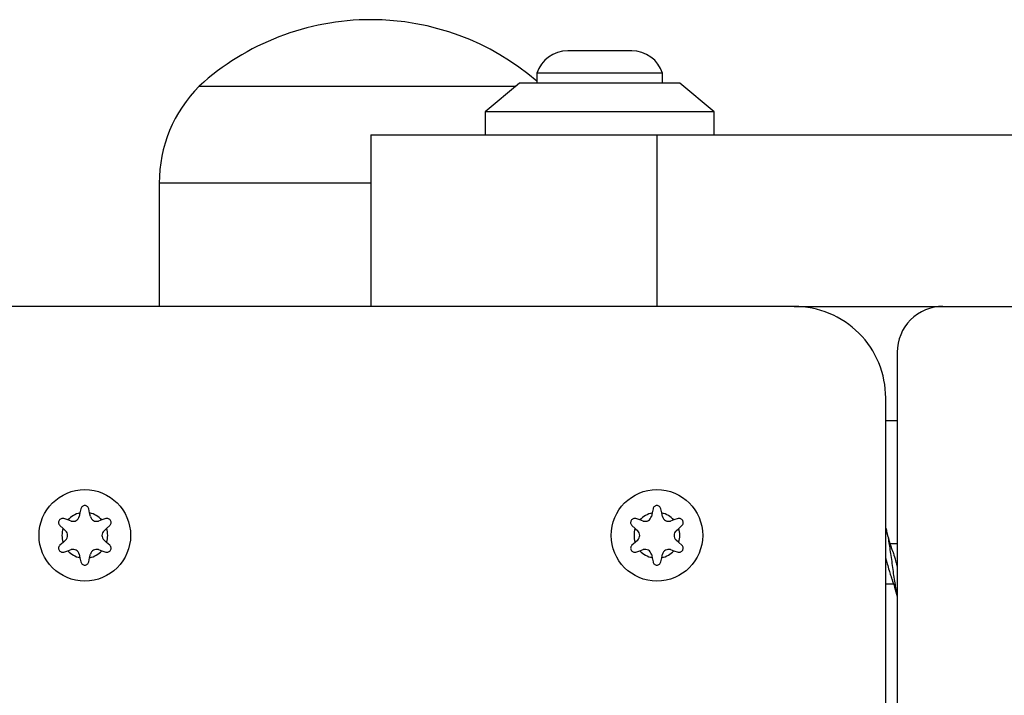
# Model space of a CAD drawing. Units: inches. Extents: x 50000 to 60620, y 66943 to 76583.
# Drawn here: x 54736 to 54822, y 74156 to 74215 of the extents above; entities that cross this region are included whole.
import ezdxf

# ---------------------------------------------------------------- set-up
doc = ezdxf.new("R2010")
doc.units = ezdxf.units.IN
doc.header["$MEASUREMENT"] = 0
doc.layers.add('001 MDP Equipment', color=5, linetype='Continuous')
doc.layers.add('006 MDP Labeling', color=250, linetype='Continuous')

# ---------------------------------------------------------------- blocks, each defined once
blk = doc.blocks.new('A$C33e653d6')
at = {"layer": '001 MDP Equipment', "lineweight": 25}
for points in [[(-796.177, 1670.773), (-801.722, 1670.773), (-807.068, 1668.706), (-811.17, 1664.975)], [(-781.684, 1665.416), (-785.722, 1668.873), (-790.862, 1670.773), (-796.177, 1670.773)], [(-778.985, 1668.056), (-780.215, 1668.056), (-781.304, 1667.264), (-781.684, 1666.095)], [(-773.388, 1668.056), (-773.388, 1668.056), (-778.985, 1668.056), (-778.985, 1668.056)], [(-770.689, 1666.095), (-771.069, 1667.264), (-772.158, 1668.056), (-773.388, 1668.056)], [(-781.684, 1666.095), (-781.684, 1666.095), (-781.684, 1665.225), (-781.684, 1665.225)], [(-770.689, 1666.095), (-770.689, 1666.095), (-781.684, 1666.095), (-781.684, 1666.095)], [(-770.689, 1665.225), (-770.689, 1665.225), (-770.689, 1666.095), (-770.689, 1666.095)], [(-783.183, 1665.225), (-783.183, 1665.225), (-786.182, 1662.726), (-786.182, 1662.726)], [(-769.19, 1665.225), (-769.19, 1665.225), (-783.183, 1665.225), (-783.183, 1665.225)], [(-766.191, 1662.726), (-766.191, 1662.726), (-769.19, 1665.225), (-769.19, 1665.225)], [(-811.17, 1664.975), (-813.411, 1662.724), (-814.669, 1659.677), (-814.669, 1656.5)], [(-811.17, 1664.975), (-811.17, 1664.975), (-783.483, 1664.975), (-783.483, 1664.975)], [(-786.182, 1662.726), (-786.182, 1662.726), (-786.182, 1660.727), (-786.182, 1660.727)], [(-766.191, 1662.726), (-766.191, 1662.726), (-786.182, 1662.726), (-786.182, 1662.726)], [(-766.191, 1660.727), (-766.191, 1660.727), (-766.191, 1662.726), (-766.191, 1662.726)], [(-796.177, 1660.727), (-796.177, 1660.727), (-796.177, 1645.734), (-796.177, 1645.734)], [(-796.177, 1660.727), (-796.177, 1660.727), (-771.189, 1660.727), (-771.189, 1660.727)], [(-771.189, 1660.727), (-771.189, 1660.727), (-771.189, 1645.734), (-771.189, 1645.734)], [(-771.189, 1660.727), (-771.189, 1660.727), (-735.484, 1660.727), (-735.484, 1660.727)], [(-814.669, 1656.5), (-814.669, 1656.5), (-814.669, 1645.734), (-814.669, 1645.734)], [(-796.177, 1656.5), (-796.177, 1656.5), (-814.669, 1656.5), (-814.669, 1656.5)], [(-759.194, 1645.734), (-759.194, 1645.734), (-833.16, 1645.734), (-833.16, 1645.734)], [(-759.194, 1645.734), (-759.194, 1645.734), (-735.484, 1645.734), (-735.484, 1645.734)], [(-750.199, 1641.736), (-750.199, 1641.736), (-750.199, 1560.773), (-750.199, 1560.773)], [(-751.198, 1563.772), (-751.198, 1563.772), (-751.198, 1637.738), (-751.198, 1637.738)], [(-750.199, 1635.739), (-750.199, 1635.739), (-751.198, 1635.739), (-751.198, 1635.739)], [(-821.588, 1627.697), (-821.996, 1627.609), (-822.366, 1627.395), (-822.646, 1627.086)], [(-821.588, 1627.697), (-821.588, 1627.697), (-821.653, 1627.401), (-821.653, 1627.401)], [(-821.507, 1628.067), (-821.507, 1628.067), (-821.588, 1627.697), (-821.588, 1627.697)], [(-820.743, 1627.697), (-820.743, 1627.697), (-820.824, 1628.067), (-820.824, 1628.067)], [(-819.685, 1627.086), (-819.965, 1627.395), (-820.335, 1627.609), (-820.743, 1627.697)], [(-820.678, 1627.401), (-820.678, 1627.401), (-820.743, 1627.697), (-820.743, 1627.697)], [(-771.611, 1627.697), (-772.019, 1627.609), (-772.389, 1627.395), (-772.67, 1627.086)], [(-771.611, 1627.697), (-771.611, 1627.697), (-771.676, 1627.401), (-771.676, 1627.401)], [(-771.531, 1628.067), (-771.531, 1628.067), (-771.611, 1627.697), (-771.611, 1627.697)], [(-770.766, 1627.697), (-770.766, 1627.697), (-770.847, 1628.067), (-770.847, 1628.067)], [(-769.708, 1627.086), (-769.988, 1627.395), (-770.358, 1627.609), (-770.766, 1627.697)], [(-770.701, 1627.401), (-770.701, 1627.401), (-770.766, 1627.697), (-770.766, 1627.697)], [(-823.349, 1626.609), (-823.349, 1626.609), (-823.069, 1626.354), (-823.069, 1626.354)], [(-822.646, 1627.086), (-822.646, 1627.086), (-823.007, 1627.201), (-823.007, 1627.201)], [(-822.357, 1626.994), (-822.357, 1626.994), (-822.646, 1627.086), (-822.646, 1627.086)], [(-819.685, 1627.086), (-819.685, 1627.086), (-819.974, 1626.994), (-819.974, 1626.994)], [(-819.324, 1627.201), (-819.324, 1627.201), (-819.685, 1627.086), (-819.685, 1627.086)], [(-819.262, 1626.354), (-819.262, 1626.354), (-818.982, 1626.609), (-818.982, 1626.609)], [(-773.372, 1626.609), (-773.372, 1626.609), (-773.092, 1626.354), (-773.092, 1626.354)], [(-772.67, 1627.086), (-772.67, 1627.086), (-773.03, 1627.201), (-773.03, 1627.201)], [(-772.38, 1626.994), (-772.38, 1626.994), (-772.67, 1627.086), (-772.67, 1627.086)], [(-769.708, 1627.086), (-769.708, 1627.086), (-769.997, 1626.994), (-769.997, 1626.994)], [(-769.347, 1627.201), (-769.347, 1627.201), (-769.708, 1627.086), (-769.708, 1627.086)], [(-769.285, 1626.354), (-769.285, 1626.354), (-769.006, 1626.609), (-769.006, 1626.609)], [(-823.069, 1626.354), (-823.196, 1625.957), (-823.196, 1625.53), (-823.069, 1625.132)], [(-823.069, 1626.354), (-823.069, 1626.354), (-822.844, 1626.15), (-822.844, 1626.15)], [(-819.487, 1626.15), (-819.487, 1626.15), (-819.262, 1626.354), (-819.262, 1626.354)], [(-819.262, 1625.132), (-819.135, 1625.53), (-819.135, 1625.957), (-819.262, 1626.354)], [(-773.092, 1626.354), (-773.22, 1625.957), (-773.22, 1625.53), (-773.092, 1625.132)], [(-773.092, 1626.354), (-773.092, 1626.354), (-772.868, 1626.15), (-772.868, 1626.15)], [(-769.51, 1626.15), (-769.51, 1626.15), (-769.285, 1626.354), (-769.285, 1626.354)], [(-769.285, 1625.132), (-769.158, 1625.53), (-769.158, 1625.957), (-769.285, 1626.354)], [(-823.069, 1625.132), (-823.069, 1625.132), (-823.349, 1624.878), (-823.349, 1624.878)], [(-822.844, 1625.337), (-822.844, 1625.337), (-823.069, 1625.132), (-823.069, 1625.132)], [(-819.262, 1625.132), (-819.262, 1625.132), (-819.487, 1625.337), (-819.487, 1625.337)], [(-818.982, 1624.878), (-818.982, 1624.878), (-819.262, 1625.132), (-819.262, 1625.132)], [(-773.092, 1625.132), (-773.092, 1625.132), (-773.372, 1624.878), (-773.372, 1624.878)], [(-772.868, 1625.337), (-772.868, 1625.337), (-773.092, 1625.132), (-773.092, 1625.132)], [(-769.285, 1625.132), (-769.285, 1625.132), (-769.51, 1625.337), (-769.51, 1625.337)], [(-769.006, 1624.878), (-769.006, 1624.878), (-769.285, 1625.132), (-769.285, 1625.132)], [(-750.199, 1624.994), (-750.199, 1624.994), (-750.798, 1624.994), (-750.798, 1624.994)], [(-823.007, 1624.286), (-823.007, 1624.286), (-822.646, 1624.4), (-822.646, 1624.4)], [(-822.646, 1624.4), (-822.646, 1624.4), (-822.357, 1624.493), (-822.357, 1624.493)], [(-822.646, 1624.4), (-822.366, 1624.091), (-821.996, 1623.878), (-821.588, 1623.79)], [(-821.653, 1624.086), (-821.653, 1624.086), (-821.588, 1623.79), (-821.588, 1623.79)], [(-820.743, 1623.79), (-820.335, 1623.878), (-819.965, 1624.091), (-819.685, 1624.4)], [(-820.743, 1623.79), (-820.743, 1623.79), (-820.678, 1624.086), (-820.678, 1624.086)], [(-819.974, 1624.493), (-819.974, 1624.493), (-819.685, 1624.4), (-819.685, 1624.4)], [(-819.685, 1624.4), (-819.685, 1624.4), (-819.324, 1624.286), (-819.324, 1624.286)], [(-773.03, 1624.286), (-773.03, 1624.286), (-772.67, 1624.4), (-772.67, 1624.4)], [(-772.67, 1624.4), (-772.67, 1624.4), (-772.38, 1624.493), (-772.38, 1624.493)], [(-772.67, 1624.4), (-772.389, 1624.091), (-772.019, 1623.878), (-771.611, 1623.79)], [(-771.676, 1624.086), (-771.676, 1624.086), (-771.611, 1623.79), (-771.611, 1623.79)], [(-770.766, 1623.79), (-770.358, 1623.878), (-769.988, 1624.091), (-769.708, 1624.4)], [(-770.766, 1623.79), (-770.766, 1623.79), (-770.701, 1624.086), (-770.701, 1624.086)], [(-769.997, 1624.493), (-769.997, 1624.493), (-769.708, 1624.4), (-769.708, 1624.4)], [(-769.708, 1624.4), (-769.708, 1624.4), (-769.347, 1624.286), (-769.347, 1624.286)], [(-821.588, 1623.79), (-821.588, 1623.79), (-821.507, 1623.42), (-821.507, 1623.42)], [(-820.824, 1623.42), (-820.824, 1623.42), (-820.743, 1623.79), (-820.743, 1623.79)], [(-771.611, 1623.79), (-771.611, 1623.79), (-771.531, 1623.42), (-771.531, 1623.42)], [(-770.847, 1623.42), (-770.847, 1623.42), (-770.766, 1623.79), (-770.766, 1623.79)], [(-751.198, 1621.495), (-751.198, 1621.495), (-750.523, 1621.495), (-750.523, 1621.495)]]:
    blk.add_open_spline(points, degree=3, dxfattribs=at)
for points, knots in [([(-751.198, 1637.738), (-751.198, 1639.859), (-752.041, 1641.893), (-753.54, 1643.392), (-753.54, 1643.392), (-755.04, 1644.892), (-757.074, 1645.734), (-759.194, 1645.734)], [0, 0, 0, 0, 0.333333, 0.333333, 0.333333, 0.333333, 1, 1, 1, 1]), ([(-746.2, 1645.734), (-747.261, 1645.734), (-748.278, 1645.313), (-749.028, 1644.563), (-749.028, 1644.563), (-749.777, 1643.813), (-750.199, 1642.796), (-750.199, 1641.736)], [0, 0, 0, 0, 0.333333, 0.333333, 0.333333, 0.333333, 1, 1, 1, 1]), ([(-817.167, 1625.743), (-817.167, 1627.951), (-818.957, 1629.742), (-821.165, 1629.742), (-821.165, 1629.742), (-823.374, 1629.742), (-825.164, 1627.951), (-825.164, 1625.743), (-825.164, 1625.743), (-825.164, 1623.535), (-823.374, 1621.745), (-821.165, 1621.745), (-821.165, 1621.745), (-818.957, 1621.745), (-817.167, 1623.535), (-817.167, 1625.743)], [0, 0, 0, 0, 0.2, 0.2, 0.2, 0.2, 0.4, 0.4, 0.4, 0.4, 0.6, 0.6, 0.6, 0.6, 1, 1, 1, 1]), ([(-767.191, 1625.743), (-767.191, 1627.951), (-768.981, 1629.742), (-771.189, 1629.742), (-771.189, 1629.742), (-773.397, 1629.742), (-775.187, 1627.951), (-775.187, 1625.743), (-775.187, 1625.743), (-775.187, 1623.535), (-773.397, 1621.745), (-771.189, 1621.745), (-771.189, 1621.745), (-768.981, 1621.745), (-767.191, 1623.535), (-767.191, 1625.743)], [0, 0, 0, 0, 0.2, 0.2, 0.2, 0.2, 0.4, 0.4, 0.4, 0.4, 0.6, 0.6, 0.6, 0.6, 1, 1, 1, 1]), ([(-820.824, 1628.067), (-820.836, 1628.105), (-820.848, 1628.143), (-820.868, 1628.177), (-820.868, 1628.177), (-820.888, 1628.211), (-820.916, 1628.241), (-820.947, 1628.266), (-820.947, 1628.266), (-820.979, 1628.291), (-821.014, 1628.31), (-821.052, 1628.323), (-821.052, 1628.323), (-821.089, 1628.336), (-821.128, 1628.342), (-821.167, 1628.342), (-821.167, 1628.342), (-821.206, 1628.342), (-821.244, 1628.335), (-821.28, 1628.323), (-821.28, 1628.323), (-821.316, 1628.31), (-821.35, 1628.292), (-821.38, 1628.268), (-821.38, 1628.268), (-821.411, 1628.245), (-821.438, 1628.216), (-821.459, 1628.183), (-821.459, 1628.183), (-821.481, 1628.148), (-821.494, 1628.107), (-821.507, 1628.067)], [0, 0, 0, 0, 0.111111, 0.111111, 0.111111, 0.111111, 0.222222, 0.222222, 0.222222, 0.222222, 0.333333, 0.333333, 0.333333, 0.333333, 0.444444, 0.444444, 0.444444, 0.444444, 0.555556, 0.555556, 0.555556, 0.555556, 0.666667, 0.666667, 0.666667, 0.666667, 0.777778, 0.777778, 0.777778, 0.777778, 1, 1, 1, 1]), ([(-770.847, 1628.067), (-770.859, 1628.105), (-770.872, 1628.143), (-770.892, 1628.177), (-770.892, 1628.177), (-770.912, 1628.211), (-770.939, 1628.241), (-770.971, 1628.266), (-770.971, 1628.266), (-771.002, 1628.291), (-771.038, 1628.31), (-771.075, 1628.323), (-771.075, 1628.323), (-771.112, 1628.336), (-771.152, 1628.342), (-771.191, 1628.342), (-771.191, 1628.342), (-771.229, 1628.342), (-771.268, 1628.335), (-771.304, 1628.323), (-771.304, 1628.323), (-771.34, 1628.31), (-771.373, 1628.292), (-771.404, 1628.268), (-771.404, 1628.268), (-771.435, 1628.245), (-771.462, 1628.216), (-771.482, 1628.183), (-771.482, 1628.183), (-771.504, 1628.148), (-771.517, 1628.107), (-771.531, 1628.067)], [0, 0, 0, 0, 0.111111, 0.111111, 0.111111, 0.111111, 0.222222, 0.222222, 0.222222, 0.222222, 0.333333, 0.333333, 0.333333, 0.333333, 0.444444, 0.444444, 0.444444, 0.444444, 0.555556, 0.555556, 0.555556, 0.555556, 0.666667, 0.666667, 0.666667, 0.666667, 0.777778, 0.777778, 0.777778, 0.777778, 1, 1, 1, 1]), ([(-822.357, 1626.994), (-822.21, 1626.947), (-822.049, 1626.964), (-821.915, 1627.042), (-821.915, 1627.042), (-821.781, 1627.119), (-821.686, 1627.249), (-821.653, 1627.401)], [0, 0, 0, 0, 0.333333, 0.333333, 0.333333, 0.333333, 1, 1, 1, 1]), ([(-820.678, 1627.401), (-820.645, 1627.249), (-820.55, 1627.119), (-820.416, 1627.042), (-820.416, 1627.042), (-820.282, 1626.964), (-820.121, 1626.947), (-819.974, 1626.994)], [0, 0, 0, 0, 0.333333, 0.333333, 0.333333, 0.333333, 1, 1, 1, 1]), ([(-772.38, 1626.994), (-772.233, 1626.947), (-772.072, 1626.964), (-771.938, 1627.042), (-771.938, 1627.042), (-771.805, 1627.119), (-771.709, 1627.249), (-771.676, 1627.401)], [0, 0, 0, 0, 0.333333, 0.333333, 0.333333, 0.333333, 1, 1, 1, 1]), ([(-770.701, 1627.401), (-770.668, 1627.249), (-770.573, 1627.119), (-770.439, 1627.042), (-770.439, 1627.042), (-770.305, 1626.964), (-770.145, 1626.947), (-769.997, 1626.994)], [0, 0, 0, 0, 0.333333, 0.333333, 0.333333, 0.333333, 1, 1, 1, 1]), ([(-823.007, 1627.201), (-823.046, 1627.21), (-823.085, 1627.218), (-823.124, 1627.218), (-823.124, 1627.218), (-823.164, 1627.217), (-823.204, 1627.208), (-823.241, 1627.194), (-823.241, 1627.194), (-823.278, 1627.179), (-823.313, 1627.158), (-823.343, 1627.132), (-823.343, 1627.132), (-823.372, 1627.106), (-823.398, 1627.075), (-823.417, 1627.041), (-823.417, 1627.041), (-823.436, 1627.008), (-823.45, 1626.971), (-823.457, 1626.934), (-823.457, 1626.934), (-823.464, 1626.896), (-823.465, 1626.858), (-823.46, 1626.82), (-823.46, 1626.82), (-823.455, 1626.781), (-823.443, 1626.743), (-823.425, 1626.71), (-823.425, 1626.71), (-823.405, 1626.673), (-823.377, 1626.641), (-823.349, 1626.609)], [0, 0, 0, 0, 0.111111, 0.111111, 0.111111, 0.111111, 0.222222, 0.222222, 0.222222, 0.222222, 0.333333, 0.333333, 0.333333, 0.333333, 0.444444, 0.444444, 0.444444, 0.444444, 0.555556, 0.555556, 0.555556, 0.555556, 0.666667, 0.666667, 0.666667, 0.666667, 0.777778, 0.777778, 0.777778, 0.777778, 1, 1, 1, 1]), ([(-818.982, 1626.609), (-818.956, 1626.639), (-818.929, 1626.669), (-818.909, 1626.703), (-818.909, 1626.703), (-818.89, 1626.737), (-818.878, 1626.776), (-818.872, 1626.816), (-818.872, 1626.816), (-818.866, 1626.855), (-818.867, 1626.896), (-818.874, 1626.935), (-818.874, 1626.935), (-818.882, 1626.973), (-818.896, 1627.011), (-818.916, 1627.045), (-818.916, 1627.045), (-818.935, 1627.078), (-818.96, 1627.108), (-818.989, 1627.132), (-818.989, 1627.132), (-819.018, 1627.157), (-819.051, 1627.177), (-819.086, 1627.192), (-819.086, 1627.192), (-819.122, 1627.207), (-819.161, 1627.216), (-819.199, 1627.217), (-819.199, 1627.217), (-819.241, 1627.218), (-819.282, 1627.21), (-819.324, 1627.201)], [0, 0, 0, 0, 0.111111, 0.111111, 0.111111, 0.111111, 0.222222, 0.222222, 0.222222, 0.222222, 0.333333, 0.333333, 0.333333, 0.333333, 0.444444, 0.444444, 0.444444, 0.444444, 0.555556, 0.555556, 0.555556, 0.555556, 0.666667, 0.666667, 0.666667, 0.666667, 0.777778, 0.777778, 0.777778, 0.777778, 1, 1, 1, 1]), ([(-773.03, 1627.201), (-773.069, 1627.21), (-773.108, 1627.218), (-773.148, 1627.218), (-773.148, 1627.218), (-773.187, 1627.217), (-773.227, 1627.208), (-773.264, 1627.194), (-773.264, 1627.194), (-773.301, 1627.179), (-773.336, 1627.158), (-773.366, 1627.132), (-773.366, 1627.132), (-773.396, 1627.106), (-773.421, 1627.075), (-773.44, 1627.041), (-773.44, 1627.041), (-773.459, 1627.008), (-773.473, 1626.971), (-773.48, 1626.934), (-773.48, 1626.934), (-773.487, 1626.896), (-773.488, 1626.858), (-773.483, 1626.82), (-773.483, 1626.82), (-773.478, 1626.781), (-773.467, 1626.743), (-773.448, 1626.71), (-773.448, 1626.71), (-773.429, 1626.673), (-773.4, 1626.641), (-773.372, 1626.609)], [0, 0, 0, 0, 0.111111, 0.111111, 0.111111, 0.111111, 0.222222, 0.222222, 0.222222, 0.222222, 0.333333, 0.333333, 0.333333, 0.333333, 0.444444, 0.444444, 0.444444, 0.444444, 0.555556, 0.555556, 0.555556, 0.555556, 0.666667, 0.666667, 0.666667, 0.666667, 0.777778, 0.777778, 0.777778, 0.777778, 1, 1, 1, 1]), ([(-769.006, 1626.609), (-768.979, 1626.639), (-768.952, 1626.669), (-768.933, 1626.703), (-768.933, 1626.703), (-768.913, 1626.737), (-768.901, 1626.776), (-768.895, 1626.816), (-768.895, 1626.816), (-768.89, 1626.855), (-768.89, 1626.896), (-768.898, 1626.935), (-768.898, 1626.935), (-768.905, 1626.973), (-768.919, 1627.011), (-768.939, 1627.045), (-768.939, 1627.045), (-768.959, 1627.078), (-768.983, 1627.108), (-769.012, 1627.132), (-769.012, 1627.132), (-769.041, 1627.157), (-769.074, 1627.177), (-769.109, 1627.192), (-769.109, 1627.192), (-769.145, 1627.207), (-769.184, 1627.216), (-769.222, 1627.217), (-769.222, 1627.217), (-769.264, 1627.218), (-769.306, 1627.21), (-769.347, 1627.201)], [0, 0, 0, 0, 0.111111, 0.111111, 0.111111, 0.111111, 0.222222, 0.222222, 0.222222, 0.222222, 0.333333, 0.333333, 0.333333, 0.333333, 0.444444, 0.444444, 0.444444, 0.444444, 0.555556, 0.555556, 0.555556, 0.555556, 0.666667, 0.666667, 0.666667, 0.666667, 0.777778, 0.777778, 0.777778, 0.777778, 1, 1, 1, 1]), ([(-822.844, 1625.337), (-822.73, 1625.441), (-822.665, 1625.589), (-822.665, 1625.743), (-822.665, 1625.743), (-822.665, 1625.898), (-822.73, 1626.046), (-822.844, 1626.15)], [0, 0, 0, 0, 0.333333, 0.333333, 0.333333, 0.333333, 1, 1, 1, 1]), ([(-819.487, 1626.15), (-819.601, 1626.046), (-819.666, 1625.898), (-819.666, 1625.743), (-819.666, 1625.743), (-819.666, 1625.589), (-819.601, 1625.441), (-819.487, 1625.337)], [0, 0, 0, 0, 0.333333, 0.333333, 0.333333, 0.333333, 1, 1, 1, 1]), ([(-772.868, 1625.337), (-772.753, 1625.441), (-772.688, 1625.589), (-772.688, 1625.743), (-772.688, 1625.743), (-772.688, 1625.898), (-772.753, 1626.046), (-772.868, 1626.15)], [0, 0, 0, 0, 0.333333, 0.333333, 0.333333, 0.333333, 1, 1, 1, 1]), ([(-769.51, 1626.15), (-769.624, 1626.046), (-769.69, 1625.898), (-769.69, 1625.743), (-769.69, 1625.743), (-769.69, 1625.589), (-769.624, 1625.441), (-769.51, 1625.337)], [0, 0, 0, 0, 0.333333, 0.333333, 0.333333, 0.333333, 1, 1, 1, 1]), ([(-751.198, 1626.375), (-751.196, 1626.369), (-751.193, 1626.363), (-751.191, 1626.357), (-751.191, 1626.357), (-751.159, 1626.276), (-751.128, 1626.141), (-751.096, 1625.996), (-751.096, 1625.996), (-751.063, 1625.85), (-751.03, 1625.693), (-750.997, 1625.517), (-750.997, 1625.517), (-750.964, 1625.343), (-750.932, 1625.151), (-750.9, 1624.947), (-750.9, 1624.947), (-750.868, 1624.746), (-750.837, 1624.533), (-750.805, 1624.313), (-750.805, 1624.313), (-750.773, 1624.09), (-750.739, 1623.859), (-750.706, 1623.626), (-750.706, 1623.626), (-750.674, 1623.393), (-750.641, 1623.158), (-750.609, 1622.926), (-750.609, 1622.926), (-750.577, 1622.695), (-750.546, 1622.467), (-750.515, 1622.246), (-750.515, 1622.246), (-750.482, 1622.021), (-750.449, 1621.802), (-750.416, 1621.597), (-750.416, 1621.597), (-750.383, 1621.392), (-750.35, 1621.201), (-750.318, 1621.018), (-750.318, 1621.018), (-750.287, 1620.839), (-750.256, 1620.668), (-750.224, 1620.537), (-750.224, 1620.537), (-750.216, 1620.503), (-750.207, 1620.472), (-750.199, 1620.44)], [0, 0, 0, 0, 0.076923, 0.076923, 0.076923, 0.076923, 0.153846, 0.153846, 0.153846, 0.153846, 0.230769, 0.230769, 0.230769, 0.230769, 0.307692, 0.307692, 0.307692, 0.307692, 0.384615, 0.384615, 0.384615, 0.384615, 0.461538, 0.461538, 0.461538, 0.461538, 0.538462, 0.538462, 0.538462, 0.538462, 0.615385, 0.615385, 0.615385, 0.615385, 0.692308, 0.692308, 0.692308, 0.692308, 0.769231, 0.769231, 0.769231, 0.769231, 0.846154, 0.846154, 0.846154, 0.846154, 1, 1, 1, 1]), ([(-750.588, 1624.347), (-750.684, 1624.631), (-750.779, 1624.915), (-750.87, 1625.215), (-750.87, 1625.215), (-750.967, 1625.536), (-751.059, 1625.876), (-751.15, 1626.215)], [0, 0, 0, 0, 0.333333, 0.333333, 0.333333, 0.333333, 1, 1, 1, 1]), ([(-823.349, 1624.878), (-823.375, 1624.848), (-823.402, 1624.818), (-823.422, 1624.784), (-823.422, 1624.784), (-823.441, 1624.75), (-823.453, 1624.711), (-823.459, 1624.671), (-823.459, 1624.671), (-823.465, 1624.632), (-823.464, 1624.591), (-823.457, 1624.552), (-823.457, 1624.552), (-823.449, 1624.513), (-823.435, 1624.476), (-823.415, 1624.442), (-823.415, 1624.442), (-823.396, 1624.409), (-823.371, 1624.379), (-823.342, 1624.354), (-823.342, 1624.354), (-823.313, 1624.329), (-823.28, 1624.309), (-823.245, 1624.295), (-823.245, 1624.295), (-823.209, 1624.28), (-823.17, 1624.271), (-823.132, 1624.27), (-823.132, 1624.27), (-823.09, 1624.268), (-823.049, 1624.277), (-823.007, 1624.286)], [0, 0, 0, 0, 0.111111, 0.111111, 0.111111, 0.111111, 0.222222, 0.222222, 0.222222, 0.222222, 0.333333, 0.333333, 0.333333, 0.333333, 0.444444, 0.444444, 0.444444, 0.444444, 0.555556, 0.555556, 0.555556, 0.555556, 0.666667, 0.666667, 0.666667, 0.666667, 0.777778, 0.777778, 0.777778, 0.777778, 1, 1, 1, 1]), ([(-819.324, 1624.286), (-819.285, 1624.277), (-819.246, 1624.269), (-819.207, 1624.269), (-819.207, 1624.269), (-819.167, 1624.27), (-819.127, 1624.278), (-819.09, 1624.293), (-819.09, 1624.293), (-819.053, 1624.308), (-819.018, 1624.329), (-818.988, 1624.355), (-818.988, 1624.355), (-818.959, 1624.381), (-818.933, 1624.412), (-818.914, 1624.446), (-818.914, 1624.446), (-818.895, 1624.479), (-818.881, 1624.516), (-818.874, 1624.553), (-818.874, 1624.553), (-818.867, 1624.591), (-818.866, 1624.629), (-818.871, 1624.667), (-818.871, 1624.667), (-818.876, 1624.706), (-818.888, 1624.744), (-818.906, 1624.777), (-818.906, 1624.777), (-818.926, 1624.814), (-818.954, 1624.846), (-818.982, 1624.878)], [0, 0, 0, 0, 0.111111, 0.111111, 0.111111, 0.111111, 0.222222, 0.222222, 0.222222, 0.222222, 0.333333, 0.333333, 0.333333, 0.333333, 0.444444, 0.444444, 0.444444, 0.444444, 0.555556, 0.555556, 0.555556, 0.555556, 0.666667, 0.666667, 0.666667, 0.666667, 0.777778, 0.777778, 0.777778, 0.777778, 1, 1, 1, 1]), ([(-773.372, 1624.878), (-773.399, 1624.848), (-773.425, 1624.818), (-773.445, 1624.784), (-773.445, 1624.784), (-773.464, 1624.75), (-773.477, 1624.711), (-773.482, 1624.671), (-773.482, 1624.671), (-773.488, 1624.632), (-773.487, 1624.591), (-773.48, 1624.552), (-773.48, 1624.552), (-773.472, 1624.513), (-773.458, 1624.476), (-773.438, 1624.442), (-773.438, 1624.442), (-773.419, 1624.409), (-773.394, 1624.379), (-773.365, 1624.354), (-773.365, 1624.354), (-773.336, 1624.329), (-773.304, 1624.309), (-773.268, 1624.295), (-773.268, 1624.295), (-773.232, 1624.28), (-773.194, 1624.271), (-773.155, 1624.27), (-773.155, 1624.27), (-773.114, 1624.268), (-773.072, 1624.277), (-773.03, 1624.286)], [0, 0, 0, 0, 0.111111, 0.111111, 0.111111, 0.111111, 0.222222, 0.222222, 0.222222, 0.222222, 0.333333, 0.333333, 0.333333, 0.333333, 0.444444, 0.444444, 0.444444, 0.444444, 0.555556, 0.555556, 0.555556, 0.555556, 0.666667, 0.666667, 0.666667, 0.666667, 0.777778, 0.777778, 0.777778, 0.777778, 1, 1, 1, 1]), ([(-769.347, 1624.286), (-769.308, 1624.277), (-769.269, 1624.269), (-769.23, 1624.269), (-769.23, 1624.269), (-769.19, 1624.27), (-769.151, 1624.278), (-769.113, 1624.293), (-769.113, 1624.293), (-769.076, 1624.308), (-769.042, 1624.329), (-769.011, 1624.355), (-769.011, 1624.355), (-768.982, 1624.381), (-768.957, 1624.412), (-768.937, 1624.446), (-768.937, 1624.446), (-768.918, 1624.479), (-768.905, 1624.516), (-768.898, 1624.553), (-768.898, 1624.553), (-768.89, 1624.591), (-768.89, 1624.629), (-768.895, 1624.667), (-768.895, 1624.667), (-768.9, 1624.706), (-768.911, 1624.744), (-768.929, 1624.777), (-768.929, 1624.777), (-768.949, 1624.814), (-768.977, 1624.846), (-769.006, 1624.878)], [0, 0, 0, 0, 0.111111, 0.111111, 0.111111, 0.111111, 0.222222, 0.222222, 0.222222, 0.222222, 0.333333, 0.333333, 0.333333, 0.333333, 0.444444, 0.444444, 0.444444, 0.444444, 0.555556, 0.555556, 0.555556, 0.555556, 0.666667, 0.666667, 0.666667, 0.666667, 0.777778, 0.777778, 0.777778, 0.777778, 1, 1, 1, 1]), ([(-821.653, 1624.086), (-821.686, 1624.237), (-821.781, 1624.368), (-821.915, 1624.445), (-821.915, 1624.445), (-822.049, 1624.522), (-822.21, 1624.54), (-822.357, 1624.493)], [0, 0, 0, 0, 0.333333, 0.333333, 0.333333, 0.333333, 1, 1, 1, 1]), ([(-819.974, 1624.493), (-820.121, 1624.54), (-820.282, 1624.522), (-820.416, 1624.445), (-820.416, 1624.445), (-820.55, 1624.368), (-820.645, 1624.237), (-820.678, 1624.086)], [0, 0, 0, 0, 0.333333, 0.333333, 0.333333, 0.333333, 1, 1, 1, 1]), ([(-771.676, 1624.086), (-771.709, 1624.237), (-771.805, 1624.368), (-771.938, 1624.445), (-771.938, 1624.445), (-772.072, 1624.522), (-772.233, 1624.54), (-772.38, 1624.493)], [0, 0, 0, 0, 0.333333, 0.333333, 0.333333, 0.333333, 1, 1, 1, 1]), ([(-769.997, 1624.493), (-770.145, 1624.54), (-770.305, 1624.522), (-770.439, 1624.445), (-770.439, 1624.445), (-770.573, 1624.368), (-770.668, 1624.237), (-770.701, 1624.086)], [0, 0, 0, 0, 0.333333, 0.333333, 0.333333, 0.333333, 1, 1, 1, 1]), ([(-750.608, 1624.401), (-750.594, 1624.361), (-750.579, 1624.321), (-750.564, 1624.278), (-750.564, 1624.278), (-750.553, 1624.246), (-750.542, 1624.212), (-750.531, 1624.178), (-750.531, 1624.178), (-750.468, 1623.978), (-750.404, 1623.752), (-750.339, 1623.52), (-750.339, 1623.52), (-750.317, 1623.441), (-750.294, 1623.361), (-750.272, 1623.281), (-750.272, 1623.281), (-750.266, 1623.256), (-750.259, 1623.232), (-750.252, 1623.207), (-750.252, 1623.207), (-750.248, 1623.193), (-750.244, 1623.179), (-750.241, 1623.165), (-750.241, 1623.165), (-750.227, 1623.113), (-750.213, 1623.061), (-750.199, 1623.01)], [0, 0, 0, 0, 0.125, 0.125, 0.125, 0.125, 0.25, 0.25, 0.25, 0.25, 0.375, 0.375, 0.375, 0.375, 0.5, 0.5, 0.5, 0.5, 0.625, 0.625, 0.625, 0.625, 0.75, 0.75, 0.75, 0.75, 1, 1, 1, 1]), ([(-821.507, 1623.42), (-821.495, 1623.382), (-821.483, 1623.344), (-821.463, 1623.31), (-821.463, 1623.31), (-821.443, 1623.276), (-821.415, 1623.246), (-821.384, 1623.221), (-821.384, 1623.221), (-821.352, 1623.196), (-821.317, 1623.177), (-821.279, 1623.164), (-821.279, 1623.164), (-821.242, 1623.151), (-821.203, 1623.144), (-821.164, 1623.145), (-821.164, 1623.145), (-821.125, 1623.145), (-821.087, 1623.151), (-821.051, 1623.164), (-821.051, 1623.164), (-821.015, 1623.177), (-820.981, 1623.195), (-820.951, 1623.218), (-820.951, 1623.218), (-820.92, 1623.242), (-820.893, 1623.271), (-820.872, 1623.303), (-820.872, 1623.303), (-820.85, 1623.339), (-820.837, 1623.379), (-820.824, 1623.42)], [0, 0, 0, 0, 0.111111, 0.111111, 0.111111, 0.111111, 0.222222, 0.222222, 0.222222, 0.222222, 0.333333, 0.333333, 0.333333, 0.333333, 0.444444, 0.444444, 0.444444, 0.444444, 0.555556, 0.555556, 0.555556, 0.555556, 0.666667, 0.666667, 0.666667, 0.666667, 0.777778, 0.777778, 0.777778, 0.777778, 1, 1, 1, 1]), ([(-771.531, 1623.42), (-771.518, 1623.382), (-771.506, 1623.344), (-771.486, 1623.31), (-771.486, 1623.31), (-771.466, 1623.276), (-771.438, 1623.246), (-771.407, 1623.221), (-771.407, 1623.221), (-771.376, 1623.196), (-771.34, 1623.177), (-771.302, 1623.164), (-771.302, 1623.164), (-771.265, 1623.151), (-771.226, 1623.144), (-771.187, 1623.145), (-771.187, 1623.145), (-771.148, 1623.145), (-771.11, 1623.151), (-771.074, 1623.164), (-771.074, 1623.164), (-771.038, 1623.177), (-771.004, 1623.195), (-770.974, 1623.218), (-770.974, 1623.218), (-770.943, 1623.242), (-770.916, 1623.271), (-770.896, 1623.303), (-770.896, 1623.303), (-770.874, 1623.339), (-770.86, 1623.379), (-770.847, 1623.42)], [0, 0, 0, 0, 0.111111, 0.111111, 0.111111, 0.111111, 0.222222, 0.222222, 0.222222, 0.222222, 0.333333, 0.333333, 0.333333, 0.333333, 0.444444, 0.444444, 0.444444, 0.444444, 0.555556, 0.555556, 0.555556, 0.555556, 0.666667, 0.666667, 0.666667, 0.666667, 0.777778, 0.777778, 0.777778, 0.777778, 1, 1, 1, 1]), ([(-751.198, 1623.73), (-751.194, 1623.715), (-751.189, 1623.699), (-751.184, 1623.683), (-751.184, 1623.683), (-751.146, 1623.549), (-751.106, 1623.405), (-751.067, 1623.263), (-751.067, 1623.263), (-751.014, 1623.066), (-750.962, 1622.871), (-750.908, 1622.686), (-750.908, 1622.686), (-750.866, 1622.538), (-750.822, 1622.396), (-750.78, 1622.269), (-750.78, 1622.269), (-750.753, 1622.19), (-750.727, 1622.117), (-750.701, 1622.044)], [0, 0, 0, 0, 0.166667, 0.166667, 0.166667, 0.166667, 0.333333, 0.333333, 0.333333, 0.333333, 0.5, 0.5, 0.5, 0.5, 0.666667, 0.666667, 0.666667, 0.666667, 1, 1, 1, 1]), ([(-750.714, 1622.077), (-750.619, 1621.796), (-750.524, 1621.515), (-750.433, 1621.218), (-750.433, 1621.218), (-750.353, 1620.957), (-750.276, 1620.684), (-750.199, 1620.41)], [0, 0, 0, 0, 0.333333, 0.333333, 0.333333, 0.333333, 1, 1, 1, 1])]:
    blk.add_open_spline(points, degree=3, knots=knots, dxfattribs=at)

msp = doc.modelspace()

# ---------------------------------------------------------------- block references
at = {"layer": '006 MDP Labeling'}
msp.add_blockref('A$C33e653d6', (55563.147, 72544.245), dxfattribs=at)

doc.saveas('drawing.dxf')
